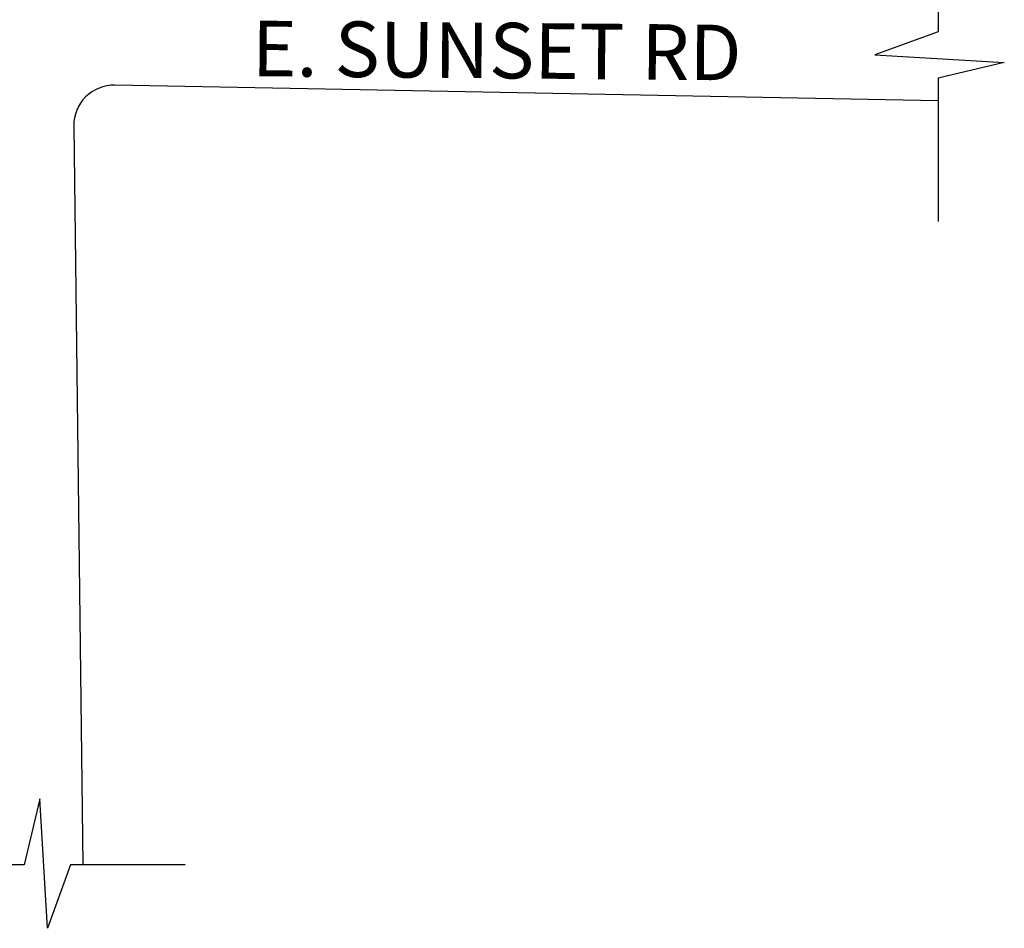
# Model space of a CAD drawing. Units: inches. Extents: x 0 to 9.39, y 0 to 6.22.
# Drawn here: x 8.88 to 9.39, y 0 to 0.47 of the extents above; entities that cross this region are included whole.
import ezdxf

# ---------------------------------------------------------------- set-up
doc = ezdxf.new("R2010")
doc.units = ezdxf.units.IN
doc.header["$MEASUREMENT"] = 0
doc.layers.add('G-AIRPORT', color=15, linetype='Continuous')
doc.styles.get("Standard").update_dxf_attribs({"font": 'arial.ttf'})

# ---------------------------------------------------------------- blocks, each defined once
blk = doc.blocks.new('KEYPLAN LAS')
at = {"layer": 'G-AIRPORT'}
for p, q in [((6.216, 0.15715), (6.216, 0.1174)), ((6.216, 0.1174), (6.19401, 0.10936)), ((6.19401, 0.10936), (6.23894, 0.10676)), ((6.23894, 0.10676), (6.216, 0.10131)), ((6.216, 0.10131), (6.216, 0.05163)), ((6.216, 0.09348), (5.9306, 0.09888)), ((5.91634, 0.08471), (5.9195, -0.17136)), ((5.90461, -0.14842), (5.89916, -0.17136)), ((5.90721, -0.19335), (5.90461, -0.14842)), ((5.89916, -0.17136), (5.84948, -0.17136)), ((5.91525, -0.17136), (5.90721, -0.19335)), ((5.955, -0.17136), (5.91525, -0.17136))]:
    blk.add_line(p, q, dxfattribs=at)
blk.add_arc((5.93034, 0.08488), 0.014, 88.9159, 180.7064, dxfattribs=at)
blk.add_text('E. SUNSET RD', height=0.01925, rotation=359.4974, dxfattribs=at).set_placement((5.97806, 0.10199))

msp = doc.modelspace()

# ---------------------------------------------------------------- block references
at = {"xscale": 1.5, "yscale": 1.5, "zscale": 1.5}
msp.add_blockref('KEYPLAN LAS', (0.03299, 0.29002), dxfattribs=at)

doc.saveas('drawing.dxf')
